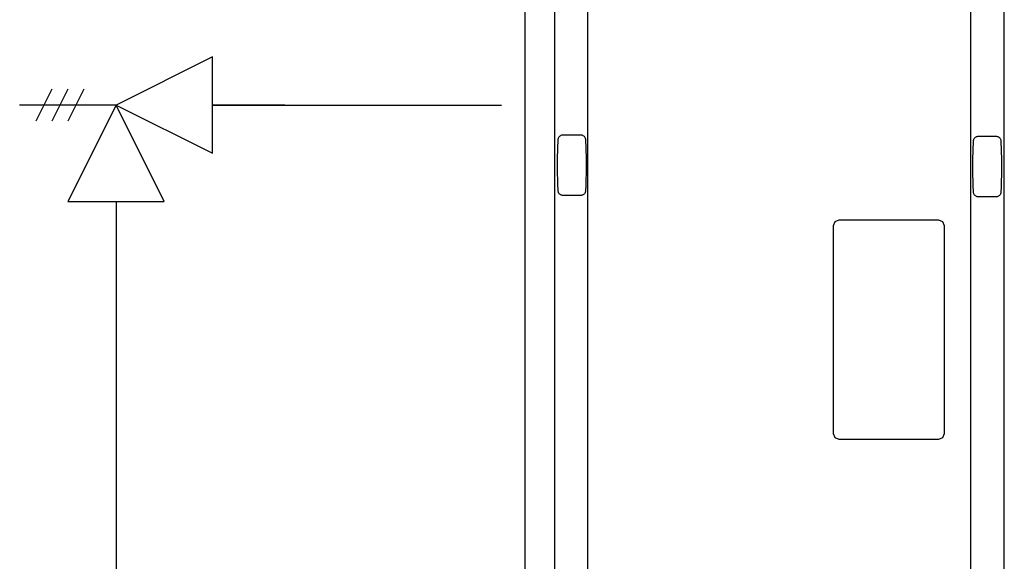
# Model space of a CAD drawing. Extents: x 0.1 to 10.6, y 0 to 8.1.
# Drawn here: x 1.1 to 2.1, y 6 to 6.6 of the extents above; entities that cross this region are included whole.
import ezdxf

# ---------------------------------------------------------------- set-up
doc = ezdxf.new("R2010")
doc.units = 0
doc.header["$LTSCALE"] = 0.25
doc.header["$MEASUREMENT"] = 0
doc.layers.get('0').update_dxf_attribs({"linetype": 'CONTINUOUS'})
doc.layers.add('ALL', color=7, linetype='CONTINUOUS')

msp = doc.modelspace()

# ---------------------------------------------------------------- linework, layer by layer
at = {"color": 7, "linetype": 'Continuous'}
for p, q in [((1.0926, 6.537), (1.0753, 6.5024)), ((1.1099, 6.537), (1.0926, 6.5024)), ((1.1272, 6.537), (1.1099, 6.5024)), ((1.1619, 6.5197), (1.0579, 6.5197)), ((1.1619, 6.4158), (1.1628, 4.6713))]:
    msp.add_line(p, q, dxfattribs=at)
at = {"linetype": 'Continuous'}
for points in [[(1.6026, 6.6855), (1.6026, 6.3204), (1.6026, 5.2055), (1.6026, 5.2053), (1.6026, 5.2052), (1.6027, 5.205), (1.6027, 5.2049), (1.6028, 5.2048), (1.6029, 5.2047), (1.603, 5.2046), (1.6032, 5.2045), (1.6033, 5.2044), (1.6034, 5.2044), (1.6036, 5.2044), (1.6037, 5.2043), (1.6045, 5.2043), (1.6133, 5.2043), (1.6133, 5.2043), (1.6133, 5.2043)], [(1.6345, 6.6858), (1.6345, 5.2264)], [(2.0831, 6.6858), (2.0831, 5.2255), (1.6705, 5.2255), (1.6704, 6.6858)], [(2.1194, 5.2069), (2.1194, 6.6858)], [(1.6384, 6.4826), (1.6385, 6.4832), (1.6387, 6.4839), (1.6389, 6.4845), (1.6392, 6.4851), (1.6396, 6.4857), (1.6401, 6.4862), (1.6406, 6.4867), (1.6412, 6.487), (1.6418, 6.4873), (1.6425, 6.4875), (1.6431, 6.4876), (1.6438, 6.4877), (1.6626, 6.4877), (1.6633, 6.4876), (1.6639, 6.4875), (1.6646, 6.4873), (1.6652, 6.487), (1.6658, 6.4867), (1.6663, 6.4862), (1.6668, 6.4857), (1.6672, 6.4851), (1.6675, 6.4845), (1.6677, 6.4839), (1.6679, 6.4832), (1.668, 6.4826), (1.668, 6.4826), (1.668, 6.4826)], [(2.0862, 6.4811), (2.0863, 6.4818), (2.0865, 6.4824), (2.0867, 6.4831), (2.087, 6.4837), (2.0874, 6.4842), (2.0879, 6.4847), (2.0884, 6.4852), (2.089, 6.4856), (2.0896, 6.4858), (2.0902, 6.486), (2.0909, 6.4861), (2.0916, 6.4862), (2.1104, 6.4862), (2.111, 6.4861), (2.1117, 6.486), (2.1123, 6.4858), (2.113, 6.4856), (2.1136, 6.4852), (2.1141, 6.4847), (2.1146, 6.4842), (2.115, 6.4837), (2.1153, 6.4831), (2.1155, 6.4824), (2.1156, 6.4818), (2.1158, 6.4811), (2.1158, 6.4811), (2.1158, 6.4811)], [(1.668, 6.4826), (1.6687, 6.4623), (1.6687, 6.4615), (1.6687, 6.4608), (1.6687, 6.4601), (1.6687, 6.4593), (1.6687, 6.4586), (1.6687, 6.4578), (1.6687, 6.457), (1.6687, 6.4563), (1.6687, 6.4555), (1.6686, 6.4523), (1.6686, 6.4491), (1.6686, 6.446), (1.6684, 6.4394), (1.6683, 6.4361), (1.6682, 6.4328), (1.668, 6.4274), (1.6678, 6.4267), (1.6677, 6.426), (1.6674, 6.4253), (1.6671, 6.4248), (1.6668, 6.4242), (1.6663, 6.4238), (1.6658, 6.4233), (1.6652, 6.423), (1.6646, 6.4227), (1.664, 6.4225), (1.6633, 6.4224), (1.6626, 6.4223), (1.6615, 6.4223), (1.6449, 6.4223), (1.6438, 6.4223), (1.6431, 6.4224), (1.6424, 6.4225), (1.6418, 6.4227), (1.6412, 6.423), (1.6406, 6.4233), (1.6401, 6.4238), (1.6396, 6.4242), (1.6392, 6.4248), (1.6389, 6.4253), (1.6387, 6.426), (1.6385, 6.4267), (1.6384, 6.4274), (1.6383, 6.4294), (1.6382, 6.4328), (1.6381, 6.4361), (1.638, 6.4394), (1.6378, 6.446), (1.6378, 6.4491), (1.6378, 6.4523), (1.6377, 6.4563), (1.6377, 6.457), (1.6377, 6.4578), (1.6377, 6.4586), (1.6377, 6.4593), (1.6377, 6.4601), (1.6377, 6.4608), (1.6377, 6.4615), (1.6377, 6.4623), (1.6384, 6.4826), (1.6384, 6.4826), (1.6384, 6.4826)], [(2.1158, 6.4811), (2.1164, 6.4608), (2.1164, 6.46), (2.1164, 6.4593), (2.1164, 6.4586), (2.1164, 6.4578), (2.1164, 6.4571), (2.1164, 6.4563), (2.1164, 6.4556), (2.1164, 6.4548), (2.1164, 6.454), (2.1164, 6.4508), (2.1164, 6.4477), (2.1163, 6.4445), (2.1162, 6.4379), (2.1161, 6.4346), (2.116, 6.4313), (2.1157, 6.4259), (2.1156, 6.4252), (2.1155, 6.4245), (2.1152, 6.4239), (2.1149, 6.4233), (2.1145, 6.4228), (2.1141, 6.4223), (2.1136, 6.4218), (2.113, 6.4215), (2.1124, 6.4212), (2.1117, 6.421), (2.1111, 6.4209), (2.1104, 6.4208), (2.1093, 6.4208), (2.0927, 6.4208), (2.0916, 6.4208), (2.0909, 6.4209), (2.0902, 6.421), (2.0896, 6.4212), (2.0889, 6.4215), (2.0884, 6.4218), (2.0879, 6.4223), (2.0874, 6.4228), (2.087, 6.4233), (2.0867, 6.4239), (2.0865, 6.4245), (2.0863, 6.4252), (2.0862, 6.4259), (2.0861, 6.4279), (2.086, 6.4313), (2.0859, 6.4346), (2.0857, 6.4379), (2.0856, 6.4445), (2.0856, 6.4477), (2.0855, 6.4508), (2.0855, 6.4548), (2.0855, 6.4556), (2.0855, 6.4563), (2.0855, 6.4571), (2.0855, 6.4578), (2.0855, 6.4586), (2.0855, 6.4593), (2.0855, 6.46), (2.0855, 6.4608), (2.0862, 6.4811), (2.0862, 6.4811), (2.0862, 6.4811)], [(1.9412, 6.3959), (2.0484, 6.3959), (2.0527, 6.3942), (2.0545, 6.3899), (2.0545, 6.1652), (2.0527, 6.1609), (2.0484, 6.1592), (1.9412, 6.1592), (1.9369, 6.1609), (1.9352, 6.1652), (1.9352, 6.3899), (1.9369, 6.3942), (1.9412, 6.3959)]]:
    msp.add_lwpolyline(points, dxfattribs=at)
at = {"color": 7, "linetype": 'Continuous'}
msp.add_lwpolyline([(1.2658, 6.4678), (1.2658, 6.5717), (1.1619, 6.5197), (1.1099, 6.4158), (1.2138, 6.4158), (1.1619, 6.5197)], close=True, dxfattribs=at)
msp.add_lwpolyline([(1.2658, 6.5197), (1.5772, 6.5197), (1.5772, 6.5196)], dxfattribs=at)
at = {"layer": 'ALL', "linetype": 'Continuous'}
msp.add_line((1.3438, 6.5197), (1.2658, 6.5197), dxfattribs=at)

doc.saveas('drawing.dxf')
